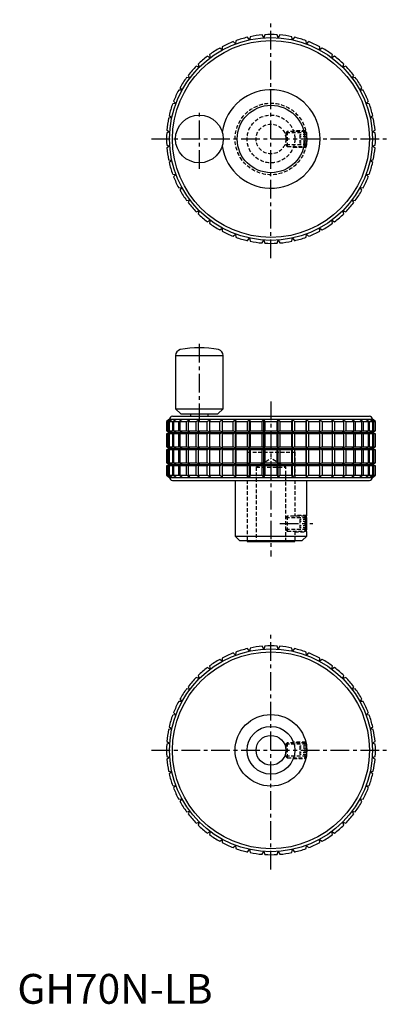
# Model space of a CAD drawing. Extents: x 1 to 125, y 0 to 330.
import ezdxf

# ---------------------------------------------------------------- set-up
doc = ezdxf.new("R2010")
doc.units = 0
doc.header["$LTSCALE"] = 5
doc.linetypes.add('CENTER', pattern=[2, 1.25, -0.25, 0.25, -0.25])
doc.linetypes.add('HIDDEN', pattern=[0.375, 0.25, -0.125])
doc.layers.get('0').update_dxf_attribs({"linetype": 'CONTINUOUS'})
for name, color, linetype in [('1', 1, 'CENTER'), ('2', 2, 'HIDDEN'), ('3', 3, 'CONTINUOUS')]:
    doc.layers.add(name, color=color, linetype=linetype)
doc.styles.add('STANDARD1', font='txt')

msp = doc.modelspace()

# ---------------------------------------------------------------- linework, layer by layer
for p, q in [((77.76, 323.27), (77.13, 324.1)), ((77.99, 324.29), (77.76, 323.27)), ((82.57, 323.96), (82.06, 324.88)), ((82.94, 324.94), (82.57, 323.96)), ((87.43, 323.96), (87.06, 324.94)), ((87.94, 324.88), (87.43, 323.96)), ((92.24, 323.27), (92.01, 324.29)), ((92.87, 324.1), (92.24, 323.27)), ((68.68, 319.88), (67.84, 320.5)), ((68.62, 320.93), (68.68, 319.88)), ((73.1, 321.9), (72.36, 322.64)), ((73.18, 322.94), (73.1, 321.9)), ((96.9, 321.9), (96.82, 322.94)), ((97.64, 322.64), (96.9, 321.9)), ((101.32, 319.88), (101.38, 320.93)), ((102.16, 320.5), (101.32, 319.88)), ((64.59, 317.26), (63.67, 317.75)), ((64.38, 318.28), (64.59, 317.26)), ((105.41, 317.26), (105.62, 318.28)), ((106.33, 317.75), (105.41, 317.26)), ((60.92, 314.08), (59.94, 314.43)), ((60.57, 315.06), (60.92, 314.08)), ((109.08, 314.08), (109.43, 315.06)), ((110.06, 314.43), (109.08, 314.08)), ((57.74, 310.41), (56.72, 310.62)), ((57.25, 311.33), (57.74, 310.41)), ((112.26, 310.41), (112.75, 311.33)), ((113.28, 310.62), (112.26, 310.41)), ((54.5, 307.16), (55.12, 306.32)), ((114.88, 306.32), (115.5, 307.16)), ((55.12, 306.32), (54.07, 306.38)), ((115.93, 306.38), (114.88, 306.32)), ((53.1, 301.9), (52.06, 301.82)), ((52.36, 302.64), (53.1, 301.9)), ((116.9, 301.9), (117.64, 302.64)), ((117.94, 301.82), (116.9, 301.9)), ((51.73, 297.24), (50.71, 297.01)), ((50.9, 297.87), (51.73, 297.24)), ((118.27, 297.24), (119.1, 297.87)), ((119.29, 297.01), (118.27, 297.24)), ((51.04, 292.43), (50.06, 292.06)), ((50.12, 292.94), (51.04, 292.43)), ((118.96, 292.43), (119.88, 292.94)), ((119.94, 292.06), (118.96, 292.43)), ((50.06, 287.94), (51.04, 287.57)), ((51.04, 287.57), (50.12, 287.06)), ((118.96, 287.57), (119.94, 287.94)), ((119.88, 287.06), (118.96, 287.57)), ((50.71, 282.99), (51.73, 282.76)), ((51.73, 282.76), (50.9, 282.13)), ((118.27, 282.76), (119.29, 282.99)), ((119.1, 282.13), (118.27, 282.76)), ((52.06, 278.18), (53.1, 278.1)), ((53.1, 278.1), (52.36, 277.36)), ((116.9, 278.1), (117.94, 278.18)), ((117.64, 277.36), (116.9, 278.1)), ((54.07, 273.62), (55.12, 273.68)), ((55.12, 273.68), (54.5, 272.84)), ((115.5, 272.84), (114.88, 273.68)), ((114.88, 273.68), (115.93, 273.62)), ((56.72, 269.38), (57.74, 269.59)), ((57.74, 269.59), (57.25, 268.67)), ((112.75, 268.67), (112.26, 269.59)), ((112.26, 269.59), (113.28, 269.38)), ((59.94, 265.57), (60.92, 265.92)), ((60.92, 265.92), (60.57, 264.94)), ((109.43, 264.94), (109.08, 265.92)), ((109.08, 265.92), (110.06, 265.57)), ((63.67, 262.25), (64.59, 262.74)), ((64.59, 262.74), (64.38, 261.72)), ((105.62, 261.72), (105.41, 262.74)), ((105.41, 262.74), (106.33, 262.25)), ((67.84, 259.5), (68.68, 260.12)), ((68.68, 260.12), (68.62, 259.07)), ((72.36, 257.36), (73.1, 258.1)), ((73.1, 258.1), (73.18, 257.06)), ((96.82, 257.06), (96.9, 258.1)), ((96.9, 258.1), (97.64, 257.36)), ((101.38, 259.07), (101.32, 260.12)), ((101.32, 260.12), (102.16, 259.5)), ((77.13, 255.9), (77.76, 256.73)), ((77.76, 256.73), (77.99, 255.71)), ((82.06, 255.12), (82.57, 256.04)), ((82.57, 256.04), (82.94, 255.06)), ((87.06, 255.06), (87.43, 256.04)), ((87.43, 256.04), (87.94, 255.12)), ((92.01, 255.71), (92.24, 256.73)), ((92.24, 256.73), (92.87, 255.9)), ((53, 217.4), (53, 199.55)), ((53, 217.4), (69, 217.4)), ((69, 199.55), (69, 217.4)), ((53, 199.55), (54.75, 197.8)), ((53, 199.55), (69, 199.55)), ((67.25, 197.8), (69, 199.55)), ((51, 196), (50, 195.28)), ((50, 195.28), (50, 192.11)), ((50, 195.28), (50.06, 195.28)), ((50.06, 195.28), (51.04, 195.96)), ((50.06, 192.11), (50.06, 195.28)), ((51.04, 195.96), (50.12, 195.28)), ((50.12, 195.28), (50.71, 195.28)), ((50.12, 195.28), (50.12, 192.11)), ((50.71, 195.28), (51.73, 195.96)), ((50.71, 192.11), (50.71, 195.28)), ((51.73, 195.96), (50.9, 195.28)), ((50.9, 195.28), (52.06, 195.28)), ((50.9, 195.28), (50.9, 192.11)), ((51, 196), (119, 196)), ((52, 197), (118, 197)), ((52.06, 195.28), (53.1, 195.96)), ((52.06, 192.11), (52.06, 195.28)), ((53.1, 195.96), (52.36, 195.28)), ((52.36, 195.28), (54.07, 195.28)), ((52.36, 195.28), (52.36, 192.11)), ((54.07, 195.28), (55.12, 195.96)), ((54.07, 192.11), (54.07, 195.28)), ((55.12, 195.96), (54.5, 195.28)), ((54.5, 195.28), (56.72, 195.28)), ((54.5, 195.28), (54.5, 192.11)), ((54.75, 197.8), (67.25, 197.8)), ((56.72, 195.28), (57.74, 195.96)), ((56.72, 192.11), (56.72, 195.28)), ((57.74, 195.96), (57.25, 195.28)), ((57.25, 195.28), (59.94, 195.28)), ((57.25, 195.28), (57.25, 192.11)), ((58, 197.8), (58, 197)), ((59.94, 195.28), (60.92, 195.96)), ((59.94, 192.11), (59.94, 195.28)), ((60.92, 195.96), (60.57, 195.28)), ((60.57, 195.28), (63.67, 195.28)), ((60.57, 195.28), (60.57, 192.11)), ((63.67, 195.28), (64.59, 195.96)), ((63.67, 192.11), (63.67, 195.28)), ((64, 197), (64, 197.8)), ((64.59, 195.96), (64.38, 195.28)), ((64.38, 195.28), (67.84, 195.28)), ((64.38, 195.28), (64.38, 192.11)), ((67.84, 195.28), (68.68, 195.96)), ((67.84, 192.11), (67.84, 195.28)), ((68.68, 195.96), (68.62, 195.28)), ((68.62, 195.28), (72.36, 195.28)), ((68.62, 195.28), (68.62, 192.11)), ((72.36, 195.28), (73.1, 195.96)), ((72.36, 192.11), (72.36, 195.28)), ((73.1, 191.67), (73.1, 195.96)), ((73.1, 195.96), (73.18, 195.28)), ((73.18, 195.28), (77.13, 195.28)), ((73.18, 195.28), (73.18, 192.11)), ((77.13, 195.28), (77.76, 195.96)), ((77.13, 192.11), (77.13, 195.28)), ((77.76, 191.67), (77.76, 195.96)), ((77.76, 195.96), (77.99, 195.28)), ((77.99, 195.28), (82.06, 195.28)), ((77.99, 195.28), (77.99, 192.11)), ((82.06, 195.28), (82.57, 195.96)), ((82.06, 192.11), (82.06, 195.28)), ((82.57, 191.67), (82.57, 195.96)), ((82.57, 195.96), (82.94, 195.28)), ((82.94, 195.28), (87.06, 195.28)), ((82.94, 195.28), (82.94, 192.11)), ((87.06, 195.28), (87.43, 195.96)), ((87.06, 192.11), (87.06, 195.28)), ((87.43, 191.67), (87.43, 195.96)), ((87.43, 195.96), (87.94, 195.28)), ((87.94, 195.28), (92.01, 195.28)), ((87.94, 195.28), (87.94, 192.11)), ((92.01, 195.28), (92.24, 195.96)), ((92.01, 192.11), (92.01, 195.28)), ((92.24, 191.67), (92.24, 195.96)), ((92.24, 195.96), (92.87, 195.28)), ((92.87, 195.28), (96.82, 195.28)), ((92.87, 195.28), (92.87, 192.11)), ((96.82, 195.28), (96.9, 195.96)), ((96.82, 192.11), (96.82, 195.28)), ((96.9, 191.67), (96.9, 195.96)), ((96.9, 195.96), (97.64, 195.28)), ((97.64, 195.28), (101.38, 195.28)), ((97.64, 195.28), (97.64, 192.11)), ((101.38, 195.28), (101.32, 195.96)), ((101.32, 195.96), (102.16, 195.28)), ((101.38, 192.11), (101.38, 195.28)), ((102.16, 195.28), (105.62, 195.28)), ((102.16, 195.28), (102.16, 192.11)), ((105.62, 195.28), (105.41, 195.96)), ((105.41, 195.96), (106.33, 195.28)), ((105.62, 192.11), (105.62, 195.28)), ((106.33, 195.28), (109.43, 195.28)), ((106.33, 195.28), (106.33, 192.11)), ((109.43, 195.28), (109.08, 195.96)), ((109.08, 195.96), (110.06, 195.28)), ((109.43, 192.11), (109.43, 195.28)), ((110.06, 195.28), (112.75, 195.28)), ((110.06, 195.28), (110.06, 192.11)), ((112.75, 195.28), (112.26, 195.96)), ((112.26, 195.96), (113.28, 195.28)), ((112.75, 192.11), (112.75, 195.28)), ((113.28, 195.28), (115.5, 195.28)), ((113.28, 195.28), (113.28, 192.11)), ((115.5, 195.28), (114.88, 195.96)), ((114.88, 195.96), (115.93, 195.28)), ((115.5, 192.11), (115.5, 195.28)), ((115.93, 195.28), (117.64, 195.28)), ((115.93, 195.28), (115.93, 192.11)), ((117.64, 195.28), (116.9, 195.96)), ((116.9, 195.96), (117.94, 195.28)), ((117.64, 192.11), (117.64, 195.28)), ((117.94, 195.28), (119.1, 195.28)), ((117.94, 195.28), (117.94, 192.11)), ((119.1, 195.28), (118.27, 195.96)), ((118.27, 195.96), (119.29, 195.28)), ((119.88, 195.28), (118.96, 195.96)), ((118.96, 195.96), (119.94, 195.28)), ((120, 195.28), (119, 196)), ((119.1, 192.11), (119.1, 195.28)), ((119.29, 195.28), (119.88, 195.28)), ((119.29, 195.28), (119.29, 192.11)), ((119.88, 192.11), (119.88, 195.28)), ((119.94, 195.28), (120, 195.28)), ((119.94, 195.28), (119.94, 192.11)), ((120, 192.11), (120, 195.28)), ((50, 192.11), (51.05, 191.62)), ((50, 192.11), (50.06, 192.11)), ((51.05, 191.62), (50, 191.14)), ((51.04, 191.67), (50.06, 192.11)), ((50.06, 191.14), (51.04, 191.58)), ((50.12, 192.11), (50.71, 192.11)), ((50.12, 192.11), (51.04, 191.67)), ((51.04, 191.58), (50.12, 191.14)), ((51.73, 191.67), (50.71, 192.11)), ((50.71, 191.14), (51.73, 191.58)), ((50.9, 192.11), (52.06, 192.11)), ((50.9, 192.11), (51.73, 191.67)), ((51.73, 191.58), (50.9, 191.14)), ((51.05, 191.62), (118.95, 191.62)), ((53.1, 191.67), (52.06, 192.11)), ((52.06, 191.14), (53.1, 191.58)), ((52.36, 192.11), (54.07, 192.11)), ((52.36, 192.11), (53.1, 191.67)), ((53.1, 191.58), (52.36, 191.14)), ((55.12, 191.67), (54.07, 192.11)), ((54.07, 191.14), (55.12, 191.58)), ((54.5, 192.11), (56.72, 192.11)), ((54.5, 192.11), (55.12, 191.67)), ((55.12, 191.58), (54.5, 191.14)), ((57.74, 191.67), (56.72, 192.11)), ((56.72, 191.14), (57.74, 191.58)), ((57.25, 192.11), (59.94, 192.11)), ((57.25, 192.11), (57.74, 191.67)), ((57.74, 191.58), (57.25, 191.14)), ((60.92, 191.67), (59.94, 192.11)), ((59.94, 191.14), (60.92, 191.58)), ((60.57, 192.11), (63.67, 192.11)), ((60.57, 192.11), (60.92, 191.67)), ((60.92, 191.58), (60.57, 191.14)), ((64.59, 191.67), (63.67, 192.11)), ((63.67, 191.14), (64.59, 191.58)), ((64.38, 192.11), (67.84, 192.11)), ((64.38, 192.11), (64.59, 191.67)), ((64.59, 191.58), (64.38, 191.14)), ((68.68, 191.67), (67.84, 192.11)), ((67.84, 191.14), (68.68, 191.58)), ((68.62, 192.11), (72.36, 192.11)), ((68.62, 192.11), (68.68, 191.67)), ((68.68, 191.58), (68.62, 191.14)), ((73.1, 191.67), (72.36, 192.11)), ((72.36, 191.14), (73.1, 191.58)), ((73.18, 192.11), (73.1, 191.67)), ((73.1, 186.3), (73.1, 191.58)), ((73.1, 191.58), (73.18, 191.14)), ((73.18, 192.11), (77.13, 192.11)), ((77.76, 191.67), (77.13, 192.11)), ((77.13, 191.14), (77.76, 191.58)), ((77.99, 192.11), (77.76, 191.67)), ((77.76, 186.3), (77.76, 191.58)), ((77.76, 191.58), (77.99, 191.14)), ((77.99, 192.11), (82.06, 192.11)), ((82.57, 191.67), (82.06, 192.11)), ((82.06, 191.14), (82.57, 191.58)), ((82.94, 192.11), (82.57, 191.67)), ((82.57, 186.3), (82.57, 191.58)), ((82.57, 191.58), (82.94, 191.14)), ((82.94, 192.11), (87.06, 192.11)), ((87.43, 191.67), (87.06, 192.11)), ((87.06, 191.14), (87.43, 191.58)), ((87.94, 192.11), (87.43, 191.67)), ((87.43, 186.3), (87.43, 191.58)), ((87.43, 191.58), (87.94, 191.14)), ((87.94, 192.11), (92.01, 192.11)), ((92.24, 191.67), (92.01, 192.11)), ((92.01, 191.14), (92.24, 191.58)), ((92.87, 192.11), (92.24, 191.67)), ((92.24, 186.3), (92.24, 191.58)), ((92.24, 191.58), (92.87, 191.14)), ((92.87, 192.11), (96.82, 192.11)), ((96.9, 191.67), (96.82, 192.11)), ((96.82, 191.14), (96.9, 191.58)), ((97.64, 192.11), (96.9, 191.67)), ((96.9, 186.3), (96.9, 191.58)), ((96.9, 191.58), (97.64, 191.14)), ((97.64, 192.11), (101.38, 192.11)), ((101.32, 191.67), (101.38, 192.11)), ((102.16, 192.11), (101.32, 191.67)), ((101.38, 191.14), (101.32, 191.58)), ((101.32, 191.58), (102.16, 191.14)), ((102.16, 192.11), (105.62, 192.11)), ((105.41, 191.67), (105.62, 192.11)), ((106.33, 192.11), (105.41, 191.67)), ((105.62, 191.14), (105.41, 191.58)), ((105.41, 191.58), (106.33, 191.14)), ((106.33, 192.11), (109.43, 192.11)), ((109.08, 191.67), (109.43, 192.11)), ((110.06, 192.11), (109.08, 191.67)), ((109.43, 191.14), (109.08, 191.58)), ((109.08, 191.58), (110.06, 191.14)), ((110.06, 192.11), (112.75, 192.11)), ((112.26, 191.67), (112.75, 192.11)), ((113.28, 192.11), (112.26, 191.67)), ((112.75, 191.14), (112.26, 191.58)), ((112.26, 191.58), (113.28, 191.14)), ((113.28, 192.11), (115.5, 192.11)), ((114.88, 191.67), (115.5, 192.11)), ((115.93, 192.11), (114.88, 191.67)), ((115.5, 191.14), (114.88, 191.58)), ((114.88, 191.58), (115.93, 191.14)), ((115.93, 192.11), (117.64, 192.11)), ((116.9, 191.67), (117.64, 192.11)), ((117.94, 192.11), (116.9, 191.67)), ((117.64, 191.14), (116.9, 191.58)), ((116.9, 191.58), (117.94, 191.14)), ((117.94, 192.11), (119.1, 192.11)), ((118.27, 191.67), (119.1, 192.11)), ((119.29, 192.11), (118.27, 191.67)), ((119.1, 191.14), (118.27, 191.58)), ((118.27, 191.58), (119.29, 191.14)), ((118.95, 191.62), (120, 192.11)), ((120, 191.14), (118.95, 191.62)), ((118.96, 191.67), (119.88, 192.11)), ((119.94, 192.11), (118.96, 191.67)), ((119.88, 191.14), (118.96, 191.58)), ((118.96, 191.58), (119.94, 191.14)), ((119.29, 192.11), (119.88, 192.11)), ((119.94, 192.11), (120, 192.11)), ((50, 191.14), (50, 186.74)), ((50.06, 191.14), (50, 191.14)), ((50.06, 186.74), (50.06, 191.14)), ((50.71, 191.14), (50.12, 191.14)), ((50.12, 191.14), (50.12, 186.74)), ((50.71, 186.74), (50.71, 191.14)), ((52.06, 191.14), (50.9, 191.14)), ((50.9, 191.14), (50.9, 186.74)), ((52.06, 186.74), (52.06, 191.14)), ((54.07, 191.14), (52.36, 191.14)), ((52.36, 191.14), (52.36, 186.74)), ((54.07, 186.74), (54.07, 191.14)), ((56.72, 191.14), (54.5, 191.14)), ((54.5, 191.14), (54.5, 186.74)), ((56.72, 186.74), (56.72, 191.14)), ((59.94, 191.14), (57.25, 191.14)), ((57.25, 191.14), (57.25, 186.74)), ((59.94, 186.74), (59.94, 191.14)), ((63.67, 191.14), (60.57, 191.14)), ((60.57, 191.14), (60.57, 186.74)), ((63.67, 186.74), (63.67, 191.14)), ((67.84, 191.14), (64.38, 191.14)), ((64.38, 191.14), (64.38, 186.74)), ((67.84, 186.74), (67.84, 191.14)), ((72.36, 191.14), (68.62, 191.14)), ((68.62, 191.14), (68.62, 186.74)), ((72.36, 186.74), (72.36, 191.14)), ((77.13, 191.14), (73.18, 191.14)), ((73.18, 191.14), (73.18, 186.74)), ((77.13, 186.74), (77.13, 191.14)), ((82.06, 191.14), (77.99, 191.14)), ((77.99, 191.14), (77.99, 186.74)), ((82.06, 186.74), (82.06, 191.14)), ((87.06, 191.14), (82.94, 191.14)), ((82.94, 191.14), (82.94, 186.74)), ((87.06, 186.74), (87.06, 191.14)), ((92.01, 191.14), (87.94, 191.14)), ((87.94, 191.14), (87.94, 186.74)), ((92.01, 186.74), (92.01, 191.14)), ((96.82, 191.14), (92.87, 191.14)), ((92.87, 191.14), (92.87, 186.74)), ((96.82, 186.74), (96.82, 191.14)), ((101.38, 191.14), (97.64, 191.14)), ((97.64, 191.14), (97.64, 186.74)), ((101.38, 186.74), (101.38, 191.14)), ((105.62, 191.14), (102.16, 191.14)), ((102.16, 191.14), (102.16, 186.74)), ((105.62, 186.74), (105.62, 191.14)), ((109.43, 191.14), (106.33, 191.14)), ((106.33, 191.14), (106.33, 186.74)), ((109.43, 186.74), (109.43, 191.14)), ((112.75, 191.14), (110.06, 191.14)), ((110.06, 191.14), (110.06, 186.74)), ((112.75, 186.74), (112.75, 191.14)), ((115.5, 191.14), (113.28, 191.14)), ((113.28, 191.14), (113.28, 186.74)), ((115.5, 186.74), (115.5, 191.14)), ((117.64, 191.14), (115.93, 191.14)), ((115.93, 191.14), (115.93, 186.74)), ((117.64, 186.74), (117.64, 191.14)), ((119.1, 191.14), (117.94, 191.14)), ((117.94, 191.14), (117.94, 186.74)), ((119.1, 186.74), (119.1, 191.14)), ((119.88, 191.14), (119.29, 191.14)), ((119.29, 191.14), (119.29, 186.74)), ((119.88, 186.74), (119.88, 191.14)), ((120, 191.14), (119.94, 191.14)), ((119.94, 191.14), (119.94, 186.74)), ((120, 186.74), (120, 191.14)), ((50, 186.74), (51.05, 186.25)), ((50, 186.74), (50.06, 186.74)), ((51.05, 186.25), (50, 185.76)), ((50, 185.76), (50, 181.36)), ((50.06, 185.76), (50, 185.76)), ((51.04, 186.3), (50.06, 186.74)), ((50.06, 185.76), (51.04, 186.2)), ((50.06, 181.36), (50.06, 185.76)), ((50.12, 186.74), (50.71, 186.74)), ((50.12, 186.74), (51.04, 186.3)), ((51.04, 186.2), (50.12, 185.76)), ((50.71, 185.76), (50.12, 185.76)), ((50.12, 185.76), (50.12, 181.36)), ((51.73, 186.3), (50.71, 186.74)), ((50.71, 185.76), (51.73, 186.2)), ((50.71, 181.36), (50.71, 185.76)), ((50.9, 186.74), (52.06, 186.74)), ((50.9, 186.74), (51.73, 186.3)), ((51.73, 186.2), (50.9, 185.76)), ((52.06, 185.76), (50.9, 185.76)), ((50.9, 185.76), (50.9, 181.36)), ((51.05, 186.25), (118.95, 186.25)), ((53.1, 186.3), (52.06, 186.74)), ((52.06, 185.76), (53.1, 186.2)), ((52.06, 181.36), (52.06, 185.76)), ((52.36, 186.74), (54.07, 186.74)), ((52.36, 186.74), (53.1, 186.3)), ((53.1, 186.2), (52.36, 185.76)), ((54.07, 185.76), (52.36, 185.76)), ((52.36, 185.76), (52.36, 181.36)), ((55.12, 186.3), (54.07, 186.74)), ((54.07, 185.76), (55.12, 186.2)), ((54.07, 181.36), (54.07, 185.76)), ((54.5, 186.74), (56.72, 186.74)), ((54.5, 186.74), (55.12, 186.3)), ((55.12, 186.2), (54.5, 185.76)), ((56.72, 185.76), (54.5, 185.76)), ((54.5, 185.76), (54.5, 181.36)), ((57.74, 186.3), (56.72, 186.74)), ((56.72, 185.76), (57.74, 186.2)), ((56.72, 181.36), (56.72, 185.76)), ((57.25, 186.74), (59.94, 186.74)), ((57.25, 186.74), (57.74, 186.3)), ((57.74, 186.2), (57.25, 185.76)), ((59.94, 185.76), (57.25, 185.76)), ((57.25, 185.76), (57.25, 181.36)), ((60.92, 186.3), (59.94, 186.74)), ((59.94, 185.76), (60.92, 186.2)), ((59.94, 181.36), (59.94, 185.76)), ((60.57, 186.74), (63.67, 186.74)), ((60.57, 186.74), (60.92, 186.3)), ((60.92, 186.2), (60.57, 185.76)), ((63.67, 185.76), (60.57, 185.76)), ((60.57, 185.76), (60.57, 181.36)), ((64.59, 186.3), (63.67, 186.74)), ((63.67, 185.76), (64.59, 186.2)), ((63.67, 181.36), (63.67, 185.76)), ((64.38, 186.74), (67.84, 186.74)), ((64.38, 186.74), (64.59, 186.3)), ((64.59, 186.2), (64.38, 185.76)), ((67.84, 185.76), (64.38, 185.76)), ((64.38, 185.76), (64.38, 181.36)), ((68.68, 186.3), (67.84, 186.74)), ((67.84, 185.76), (68.68, 186.2)), ((67.84, 181.36), (67.84, 185.76)), ((68.62, 186.74), (72.36, 186.74)), ((68.62, 186.74), (68.68, 186.3)), ((68.68, 186.2), (68.62, 185.76)), ((72.36, 185.76), (68.62, 185.76)), ((68.62, 185.76), (68.62, 181.36)), ((73.1, 186.3), (72.36, 186.74)), ((72.36, 185.76), (73.1, 186.2)), ((72.36, 181.36), (72.36, 185.76)), ((73.18, 186.74), (73.1, 186.3)), ((73.1, 180.92), (73.1, 186.2)), ((73.1, 186.2), (73.18, 185.76)), ((73.18, 186.74), (77.13, 186.74)), ((77.13, 185.76), (73.18, 185.76)), ((73.18, 185.76), (73.18, 181.36)), ((77.76, 186.3), (77.13, 186.74)), ((77.13, 185.76), (77.76, 186.2)), ((77.13, 181.36), (77.13, 185.76)), ((77.99, 186.74), (77.76, 186.3)), ((77.76, 180.92), (77.76, 186.2)), ((77.76, 186.2), (77.99, 185.76)), ((77.99, 186.74), (82.06, 186.74)), ((82.06, 185.76), (77.99, 185.76)), ((77.99, 185.76), (77.99, 181.36)), ((82.57, 186.3), (82.06, 186.74)), ((82.06, 185.76), (82.57, 186.2)), ((82.06, 181.36), (82.06, 185.76)), ((82.94, 186.74), (82.57, 186.3)), ((82.57, 180.92), (82.57, 186.2)), ((82.57, 186.2), (82.94, 185.76)), ((82.94, 186.74), (87.06, 186.74)), ((87.06, 185.76), (82.94, 185.76)), ((82.94, 185.76), (82.94, 181.36)), ((87.43, 186.3), (87.06, 186.74)), ((87.06, 185.76), (87.43, 186.2)), ((87.06, 181.36), (87.06, 185.76)), ((87.94, 186.74), (87.43, 186.3)), ((87.43, 180.92), (87.43, 186.2)), ((87.43, 186.2), (87.94, 185.76)), ((87.94, 186.74), (92.01, 186.74)), ((92.01, 185.76), (87.94, 185.76)), ((87.94, 185.76), (87.94, 181.36)), ((92.24, 186.3), (92.01, 186.74)), ((92.01, 185.76), (92.24, 186.2)), ((92.01, 181.36), (92.01, 185.76)), ((92.87, 186.74), (92.24, 186.3)), ((92.24, 180.92), (92.24, 186.2)), ((92.24, 186.2), (92.87, 185.76)), ((92.87, 186.74), (96.82, 186.74)), ((96.82, 185.76), (92.87, 185.76)), ((92.87, 185.76), (92.87, 181.36)), ((96.9, 186.3), (96.82, 186.74)), ((96.82, 185.76), (96.9, 186.2)), ((96.82, 181.36), (96.82, 185.76)), ((97.64, 186.74), (96.9, 186.3)), ((96.9, 180.92), (96.9, 186.2)), ((96.9, 186.2), (97.64, 185.76)), ((97.64, 186.74), (101.38, 186.74)), ((101.38, 185.76), (97.64, 185.76)), ((97.64, 185.76), (97.64, 181.36)), ((101.32, 186.3), (101.38, 186.74)), ((102.16, 186.74), (101.32, 186.3)), ((101.38, 185.76), (101.32, 186.2)), ((101.32, 186.2), (102.16, 185.76)), ((101.38, 181.36), (101.38, 185.76)), ((102.16, 186.74), (105.62, 186.74)), ((105.62, 185.76), (102.16, 185.76)), ((102.16, 185.76), (102.16, 181.36)), ((105.41, 186.3), (105.62, 186.74)), ((106.33, 186.74), (105.41, 186.3)), ((105.62, 185.76), (105.41, 186.2)), ((105.41, 186.2), (106.33, 185.76)), ((105.62, 181.36), (105.62, 185.76)), ((106.33, 186.74), (109.43, 186.74)), ((109.43, 185.76), (106.33, 185.76)), ((106.33, 185.76), (106.33, 181.36)), ((109.08, 186.3), (109.43, 186.74)), ((110.06, 186.74), (109.08, 186.3)), ((109.43, 185.76), (109.08, 186.2)), ((109.08, 186.2), (110.06, 185.76)), ((109.43, 181.36), (109.43, 185.76)), ((110.06, 186.74), (112.75, 186.74)), ((112.75, 185.76), (110.06, 185.76)), ((110.06, 185.76), (110.06, 181.36)), ((112.26, 186.3), (112.75, 186.74)), ((113.28, 186.74), (112.26, 186.3)), ((112.75, 185.76), (112.26, 186.2)), ((112.26, 186.2), (113.28, 185.76)), ((112.75, 181.36), (112.75, 185.76)), ((113.28, 186.74), (115.5, 186.74)), ((115.5, 185.76), (113.28, 185.76)), ((113.28, 185.76), (113.28, 181.36)), ((114.88, 186.3), (115.5, 186.74)), ((115.93, 186.74), (114.88, 186.3)), ((115.5, 185.76), (114.88, 186.2)), ((114.88, 186.2), (115.93, 185.76)), ((115.5, 181.36), (115.5, 185.76)), ((115.93, 186.74), (117.64, 186.74)), ((117.64, 185.76), (115.93, 185.76)), ((115.93, 185.76), (115.93, 181.36)), ((116.9, 186.3), (117.64, 186.74)), ((117.94, 186.74), (116.9, 186.3)), ((117.64, 185.76), (116.9, 186.2)), ((116.9, 186.2), (117.94, 185.76)), ((117.64, 181.36), (117.64, 185.76)), ((117.94, 186.74), (119.1, 186.74)), ((119.1, 185.76), (117.94, 185.76)), ((117.94, 185.76), (117.94, 181.36)), ((118.27, 186.3), (119.1, 186.74)), ((119.29, 186.74), (118.27, 186.3)), ((119.1, 185.76), (118.27, 186.2)), ((118.27, 186.2), (119.29, 185.76)), ((118.95, 186.25), (120, 186.74)), ((120, 185.76), (118.95, 186.25)), ((118.96, 186.3), (119.88, 186.74)), ((119.94, 186.74), (118.96, 186.3)), ((119.88, 185.76), (118.96, 186.2)), ((118.96, 186.2), (119.94, 185.76)), ((119.1, 181.36), (119.1, 185.76)), ((119.29, 186.74), (119.88, 186.74)), ((119.88, 185.76), (119.29, 185.76)), ((119.29, 185.76), (119.29, 181.36)), ((119.88, 181.36), (119.88, 185.76)), ((119.94, 186.74), (120, 186.74)), ((120, 185.76), (119.94, 185.76)), ((119.94, 185.76), (119.94, 181.36)), ((120, 181.36), (120, 185.76)), ((50, 181.36), (51.05, 180.87)), ((50, 181.36), (50.06, 181.36)), ((51.05, 180.87), (50, 180.39)), ((50, 180.39), (50, 177.22)), ((50.06, 180.39), (50, 180.39)), ((51.04, 180.92), (50.06, 181.36)), ((50.06, 180.39), (51.04, 180.83)), ((50.06, 177.22), (50.06, 180.39)), ((50.12, 181.36), (50.71, 181.36)), ((50.12, 181.36), (51.04, 180.92)), ((51.04, 180.83), (50.12, 180.39)), ((50.71, 180.39), (50.12, 180.39)), ((50.12, 180.39), (50.12, 177.22)), ((51.73, 180.92), (50.71, 181.36)), ((50.71, 180.39), (51.73, 180.83)), ((50.71, 177.22), (50.71, 180.39)), ((50.9, 181.36), (52.06, 181.36)), ((50.9, 181.36), (51.73, 180.92)), ((51.73, 180.83), (50.9, 180.39)), ((52.06, 180.39), (50.9, 180.39)), ((50.9, 180.39), (50.9, 177.22)), ((51.05, 180.87), (118.95, 180.87)), ((53.1, 180.92), (52.06, 181.36)), ((52.06, 180.39), (53.1, 180.83)), ((52.06, 177.22), (52.06, 180.39)), ((52.36, 181.36), (54.07, 181.36)), ((52.36, 181.36), (53.1, 180.92)), ((53.1, 180.83), (52.36, 180.39)), ((54.07, 180.39), (52.36, 180.39)), ((52.36, 180.39), (52.36, 177.22)), ((55.12, 180.92), (54.07, 181.36)), ((54.07, 180.39), (55.12, 180.83)), ((54.07, 177.22), (54.07, 180.39)), ((54.5, 181.36), (56.72, 181.36)), ((54.5, 181.36), (55.12, 180.92)), ((55.12, 180.83), (54.5, 180.39)), ((56.72, 180.39), (54.5, 180.39)), ((54.5, 180.39), (54.5, 177.22)), ((57.74, 180.92), (56.72, 181.36)), ((56.72, 180.39), (57.74, 180.83)), ((56.72, 177.22), (56.72, 180.39)), ((57.25, 181.36), (59.94, 181.36)), ((57.25, 181.36), (57.74, 180.92)), ((57.74, 180.83), (57.25, 180.39)), ((59.94, 180.39), (57.25, 180.39)), ((57.25, 180.39), (57.25, 177.22)), ((60.92, 180.92), (59.94, 181.36)), ((59.94, 180.39), (60.92, 180.83)), ((59.94, 177.22), (59.94, 180.39)), ((60.57, 181.36), (63.67, 181.36)), ((60.57, 181.36), (60.92, 180.92)), ((60.92, 180.83), (60.57, 180.39)), ((63.67, 180.39), (60.57, 180.39)), ((60.57, 180.39), (60.57, 177.22)), ((64.59, 180.92), (63.67, 181.36)), ((63.67, 180.39), (64.59, 180.83)), ((63.67, 177.22), (63.67, 180.39)), ((64.38, 181.36), (67.84, 181.36)), ((64.38, 181.36), (64.59, 180.92)), ((64.59, 180.83), (64.38, 180.39)), ((67.84, 180.39), (64.38, 180.39)), ((64.38, 180.39), (64.38, 177.22)), ((68.68, 180.92), (67.84, 181.36)), ((67.84, 180.39), (68.68, 180.83)), ((67.84, 177.22), (67.84, 180.39)), ((68.62, 181.36), (72.36, 181.36)), ((68.62, 181.36), (68.68, 180.92)), ((68.68, 180.83), (68.62, 180.39)), ((72.36, 180.39), (68.62, 180.39)), ((68.62, 180.39), (68.62, 177.22)), ((73.1, 180.92), (72.36, 181.36)), ((72.36, 180.39), (73.1, 180.83)), ((72.36, 177.22), (72.36, 180.39)), ((73.18, 181.36), (73.1, 180.92)), ((73.1, 176.54), (73.1, 180.83)), ((73.1, 180.83), (73.18, 180.39)), ((73.18, 181.36), (77.13, 181.36)), ((77.13, 180.39), (73.18, 180.39)), ((73.18, 180.39), (73.18, 177.22)), ((77.76, 180.92), (77.13, 181.36)), ((77.13, 180.39), (77.76, 180.83)), ((77.13, 177.22), (77.13, 180.39)), ((77.99, 181.36), (77.76, 180.92)), ((77.76, 176.54), (77.76, 180.83)), ((77.76, 180.83), (77.99, 180.39)), ((77.99, 181.36), (82.06, 181.36)), ((82.06, 180.39), (77.99, 180.39)), ((77.99, 180.39), (77.99, 177.22)), ((82.57, 180.92), (82.06, 181.36)), ((82.06, 180.39), (82.57, 180.83)), ((82.06, 177.22), (82.06, 180.39)), ((82.94, 181.36), (82.57, 180.92)), ((82.57, 176.54), (82.57, 180.83)), ((82.57, 180.83), (82.94, 180.39)), ((82.94, 181.36), (87.06, 181.36)), ((87.06, 180.39), (82.94, 180.39)), ((82.94, 180.39), (82.94, 177.22)), ((87.43, 180.92), (87.06, 181.36)), ((87.06, 180.39), (87.43, 180.83)), ((87.06, 177.22), (87.06, 180.39)), ((87.94, 181.36), (87.43, 180.92)), ((87.43, 176.54), (87.43, 180.83)), ((87.43, 180.83), (87.94, 180.39)), ((87.94, 181.36), (92.01, 181.36)), ((92.01, 180.39), (87.94, 180.39)), ((87.94, 180.39), (87.94, 177.22)), ((92.24, 180.92), (92.01, 181.36)), ((92.01, 180.39), (92.24, 180.83)), ((92.01, 177.22), (92.01, 180.39)), ((92.87, 181.36), (92.24, 180.92)), ((92.24, 176.54), (92.24, 180.83)), ((92.24, 180.83), (92.87, 180.39)), ((92.87, 181.36), (96.82, 181.36)), ((96.82, 180.39), (92.87, 180.39)), ((92.87, 180.39), (92.87, 177.22)), ((96.9, 180.92), (96.82, 181.36)), ((96.82, 180.39), (96.9, 180.83)), ((96.82, 177.22), (96.82, 180.39)), ((97.64, 181.36), (96.9, 180.92)), ((96.9, 176.54), (96.9, 180.83)), ((96.9, 180.83), (97.64, 180.39)), ((97.64, 181.36), (101.38, 181.36)), ((101.38, 180.39), (97.64, 180.39)), ((97.64, 180.39), (97.64, 177.22)), ((101.32, 180.92), (101.38, 181.36)), ((102.16, 181.36), (101.32, 180.92)), ((101.38, 180.39), (101.32, 180.83)), ((101.32, 180.83), (102.16, 180.39)), ((101.38, 177.22), (101.38, 180.39)), ((102.16, 181.36), (105.62, 181.36)), ((105.62, 180.39), (102.16, 180.39)), ((102.16, 180.39), (102.16, 177.22)), ((105.41, 180.92), (105.62, 181.36)), ((106.33, 181.36), (105.41, 180.92)), ((105.62, 180.39), (105.41, 180.83)), ((105.41, 180.83), (106.33, 180.39)), ((105.62, 177.22), (105.62, 180.39)), ((106.33, 181.36), (109.43, 181.36)), ((109.43, 180.39), (106.33, 180.39)), ((106.33, 180.39), (106.33, 177.22)), ((109.08, 180.92), (109.43, 181.36)), ((110.06, 181.36), (109.08, 180.92)), ((109.43, 180.39), (109.08, 180.83)), ((109.08, 180.83), (110.06, 180.39)), ((109.43, 177.22), (109.43, 180.39)), ((110.06, 181.36), (112.75, 181.36)), ((112.75, 180.39), (110.06, 180.39)), ((110.06, 180.39), (110.06, 177.22)), ((112.26, 180.92), (112.75, 181.36)), ((113.28, 181.36), (112.26, 180.92)), ((112.75, 180.39), (112.26, 180.83)), ((112.26, 180.83), (113.28, 180.39)), ((112.75, 177.22), (112.75, 180.39)), ((113.28, 181.36), (115.5, 181.36)), ((115.5, 180.39), (113.28, 180.39)), ((113.28, 180.39), (113.28, 177.22)), ((114.88, 180.92), (115.5, 181.36)), ((115.93, 181.36), (114.88, 180.92)), ((115.5, 180.39), (114.88, 180.83)), ((114.88, 180.83), (115.93, 180.39)), ((115.5, 177.22), (115.5, 180.39)), ((115.93, 181.36), (117.64, 181.36)), ((117.64, 180.39), (115.93, 180.39)), ((115.93, 180.39), (115.93, 177.22)), ((116.9, 180.92), (117.64, 181.36)), ((117.94, 181.36), (116.9, 180.92)), ((117.64, 180.39), (116.9, 180.83)), ((116.9, 180.83), (117.94, 180.39)), ((117.64, 177.22), (117.64, 180.39)), ((117.94, 181.36), (119.1, 181.36)), ((119.1, 180.39), (117.94, 180.39)), ((117.94, 180.39), (117.94, 177.22)), ((118.27, 180.92), (119.1, 181.36)), ((119.29, 181.36), (118.27, 180.92)), ((119.1, 180.39), (118.27, 180.83)), ((118.27, 180.83), (119.29, 180.39)), ((118.95, 180.87), (120, 181.36)), ((120, 180.39), (118.95, 180.87)), ((118.96, 180.92), (119.88, 181.36)), ((119.94, 181.36), (118.96, 180.92)), ((119.88, 180.39), (118.96, 180.83)), ((118.96, 180.83), (119.94, 180.39)), ((119.1, 177.22), (119.1, 180.39)), ((119.29, 181.36), (119.88, 181.36)), ((119.88, 180.39), (119.29, 180.39)), ((119.29, 180.39), (119.29, 177.22)), ((119.88, 177.22), (119.88, 180.39)), ((119.94, 181.36), (120, 181.36)), ((120, 180.39), (119.94, 180.39)), ((119.94, 180.39), (119.94, 177.22)), ((120, 177.22), (120, 180.39)), ((50, 177.22), (51, 176.5)), ((50, 177.22), (50.06, 177.22)), ((51.04, 176.54), (50.06, 177.22)), ((50.12, 177.22), (50.71, 177.22)), ((50.12, 177.22), (51.04, 176.54)), ((51.73, 176.54), (50.71, 177.22)), ((50.9, 177.22), (52.06, 177.22)), ((50.9, 177.22), (51.73, 176.54)), ((51, 176.5), (119, 176.5)), ((52, 175.5), (118, 175.5)), ((53.1, 176.54), (52.06, 177.22)), ((52.36, 177.22), (54.07, 177.22)), ((52.36, 177.22), (53.1, 176.54)), ((55.12, 176.54), (54.07, 177.22)), ((54.5, 177.22), (56.72, 177.22)), ((54.5, 177.22), (55.12, 176.54)), ((57.74, 176.54), (56.72, 177.22)), ((57.25, 177.22), (59.94, 177.22)), ((57.25, 177.22), (57.74, 176.54)), ((60.92, 176.54), (59.94, 177.22)), ((60.57, 177.22), (63.67, 177.22)), ((60.57, 177.22), (60.92, 176.54)), ((64.59, 176.54), (63.67, 177.22)), ((64.38, 177.22), (67.84, 177.22)), ((64.38, 177.22), (64.59, 176.54)), ((68.68, 176.54), (67.84, 177.22)), ((68.62, 177.22), (72.36, 177.22)), ((68.62, 177.22), (68.68, 176.54)), ((73.1, 176.54), (72.36, 177.22)), ((73, 175.5), (73, 156.8)), ((73.18, 177.22), (73.1, 176.54)), ((73.18, 177.22), (77.13, 177.22)), ((77.76, 176.54), (77.13, 177.22)), ((77.99, 177.22), (77.76, 176.54)), ((77.99, 177.22), (82.06, 177.22)), ((82.57, 176.54), (82.06, 177.22)), ((82.94, 177.22), (82.57, 176.54)), ((82.94, 177.22), (87.06, 177.22)), ((87.43, 176.54), (87.06, 177.22)), ((87.94, 177.22), (87.43, 176.54)), ((87.94, 177.22), (92.01, 177.22)), ((92.24, 176.54), (92.01, 177.22)), ((92.87, 177.22), (92.24, 176.54)), ((92.87, 177.22), (96.82, 177.22)), ((96.9, 176.54), (96.82, 177.22)), ((97.64, 177.22), (96.9, 176.54)), ((97, 163.78), (97, 175.5)), ((97.64, 177.22), (101.38, 177.22)), ((101.32, 176.54), (101.38, 177.22)), ((102.16, 177.22), (101.32, 176.54)), ((102.16, 177.22), (105.62, 177.22)), ((105.41, 176.54), (105.62, 177.22)), ((106.33, 177.22), (105.41, 176.54)), ((106.33, 177.22), (109.43, 177.22)), ((109.08, 176.54), (109.43, 177.22)), ((110.06, 177.22), (109.08, 176.54)), ((110.06, 177.22), (112.75, 177.22)), ((112.26, 176.54), (112.75, 177.22)), ((113.28, 177.22), (112.26, 176.54)), ((113.28, 177.22), (115.5, 177.22)), ((114.88, 176.54), (115.5, 177.22)), ((115.93, 177.22), (114.88, 176.54)), ((115.93, 177.22), (117.64, 177.22)), ((116.9, 176.54), (117.64, 177.22)), ((117.94, 177.22), (116.9, 176.54)), ((117.94, 177.22), (119.1, 177.22)), ((118.27, 176.54), (119.1, 177.22)), ((119.29, 177.22), (118.27, 176.54)), ((118.96, 176.54), (119.88, 177.22)), ((119.94, 177.22), (118.96, 176.54)), ((119, 176.5), (120, 177.22)), ((119.29, 177.22), (119.88, 177.22)), ((119.94, 177.22), (120, 177.22)), ((97, 163.01), (96.87, 163.14)), ((97, 158.99), (97, 163.01)), ((96.87, 158.86), (97, 158.99)), ((73, 156.8), (74.5, 155.3)), ((73, 156.8), (97, 156.8)), ((74.5, 155.3), (95.5, 155.3)), ((77, 155.3), (77, 155)), ((93, 155), (93, 155.3)), ((95.5, 155.3), (97, 156.8)), ((97, 156.8), (97, 158.22)), ((77, 155), (93, 155)), ((77.76, 118.27), (77.13, 119.1)), ((77.99, 119.29), (77.76, 118.27)), ((82.57, 118.96), (82.06, 119.88)), ((82.94, 119.94), (82.57, 118.96)), ((87.43, 118.96), (87.06, 119.94)), ((87.94, 119.88), (87.43, 118.96)), ((92.24, 118.27), (92.01, 119.29)), ((92.87, 119.1), (92.24, 118.27)), ((68.62, 115.93), (68.68, 114.88)), ((73.1, 116.9), (72.36, 117.64)), ((73.18, 117.94), (73.1, 116.9)), ((96.9, 116.9), (96.82, 117.94)), ((97.64, 117.64), (96.9, 116.9)), ((101.32, 114.88), (101.38, 115.93)), ((64.59, 112.26), (63.67, 112.75)), ((64.38, 113.28), (64.59, 112.26)), ((68.68, 114.88), (67.84, 115.5)), ((102.16, 115.5), (101.32, 114.88)), ((105.41, 112.26), (105.62, 113.28)), ((106.33, 112.75), (105.41, 112.26)), ((60.92, 109.08), (59.94, 109.43)), ((60.57, 110.06), (60.92, 109.08)), ((109.08, 109.08), (109.43, 110.06)), ((110.06, 109.43), (109.08, 109.08)), ((57.25, 106.33), (57.74, 105.41)), ((112.26, 105.41), (112.75, 106.33)), ((57.74, 105.41), (56.72, 105.62)), ((113.28, 105.62), (112.26, 105.41)), ((55.12, 101.32), (54.07, 101.38)), ((54.5, 102.16), (55.12, 101.32)), ((114.88, 101.32), (115.5, 102.16)), ((115.93, 101.38), (114.88, 101.32)), ((53.1, 96.9), (52.06, 96.82)), ((52.36, 97.64), (53.1, 96.9)), ((116.9, 96.9), (117.64, 97.64)), ((117.94, 96.82), (116.9, 96.9)), ((50.9, 92.87), (51.73, 92.24)), ((118.27, 92.24), (119.1, 92.87)), ((51.73, 92.24), (50.71, 92.01)), ((119.29, 92.01), (118.27, 92.24)), ((51.04, 87.43), (50.06, 87.06)), ((50.12, 87.94), (51.04, 87.43)), ((97, 87.01), (96.79, 87.22)), ((97, 82.99), (97, 87.01)), ((118.96, 87.43), (119.88, 87.94)), ((119.94, 87.06), (118.96, 87.43)), ((50.06, 82.94), (51.04, 82.57)), ((51.04, 82.57), (50.12, 82.06)), ((96.79, 82.78), (97, 82.99)), ((118.96, 82.57), (119.94, 82.94)), ((119.88, 82.06), (118.96, 82.57)), ((50.71, 77.99), (51.73, 77.76)), ((51.73, 77.76), (50.9, 77.13)), ((118.27, 77.76), (119.29, 77.99)), ((119.1, 77.13), (118.27, 77.76)), ((52.06, 73.18), (53.1, 73.1)), ((53.1, 73.1), (52.36, 72.36)), ((116.9, 73.1), (117.94, 73.18)), ((117.64, 72.36), (116.9, 73.1)), ((54.07, 68.62), (55.12, 68.68)), ((55.12, 68.68), (54.5, 67.84)), ((115.5, 67.84), (114.88, 68.68)), ((114.88, 68.68), (115.93, 68.62)), ((56.72, 64.38), (57.74, 64.59)), ((57.74, 64.59), (57.25, 63.67)), ((112.75, 63.67), (112.26, 64.59)), ((112.26, 64.59), (113.28, 64.38)), ((59.94, 60.57), (60.92, 60.92)), ((60.92, 60.92), (60.57, 59.94)), ((109.43, 59.94), (109.08, 60.92)), ((109.08, 60.92), (110.06, 60.57)), ((63.67, 57.25), (64.59, 57.74)), ((64.59, 57.74), (64.38, 56.72)), ((105.62, 56.72), (105.41, 57.74)), ((105.41, 57.74), (106.33, 57.25)), ((67.84, 54.5), (68.68, 55.12)), ((68.68, 55.12), (68.62, 54.07)), ((72.36, 52.36), (73.1, 53.1)), ((73.1, 53.1), (73.18, 52.06)), ((96.82, 52.06), (96.9, 53.1)), ((96.9, 53.1), (97.64, 52.36)), ((101.38, 54.07), (101.32, 55.12)), ((101.32, 55.12), (102.16, 54.5)), ((77.13, 50.9), (77.76, 51.73)), ((77.76, 51.73), (77.99, 50.71)), ((82.06, 50.12), (82.57, 51.04)), ((82.57, 51.04), (82.94, 50.06)), ((87.06, 50.06), (87.43, 51.04)), ((87.43, 51.04), (87.94, 50.12)), ((92.01, 50.71), (92.24, 51.73)), ((92.24, 51.73), (92.87, 50.9))]:
    msp.add_line(p, q)
msp.add_lwpolyline([(97, 158.22), (97, 158.22), (97, 158.22), (97, 158.23), (97, 158.23), (97, 158.24), (96.99, 158.25), (96.99, 158.26), (96.99, 158.27), (96.99, 158.29), (96.98, 158.31), (96.98, 158.32), (96.98, 158.33), (96.97, 158.35), (96.97, 158.38), (96.96, 158.4), (96.95, 158.43), (96.95, 158.47), (96.94, 158.48), (96.94, 158.5), (96.93, 158.54), (96.92, 158.58), (96.92, 158.6), (96.91, 158.62), (96.91, 158.66), (96.9, 158.71), (96.89, 158.73), (96.89, 158.75), (96.88, 158.8), (96.87, 158.85), (96.86, 158.9), (96.85, 158.96), (96.84, 159.01), (96.84, 159.04), (96.83, 159.06), (96.82, 159.12), (96.82, 159.18), (96.81, 159.24), (96.8, 159.3), (96.79, 159.37), (96.78, 159.4), (96.78, 159.43), (96.77, 159.5), (96.76, 159.57), (96.75, 159.64), (96.74, 159.71), (96.74, 159.79), (96.73, 159.82), (96.73, 159.86), (96.72, 159.94), (96.72, 160.01), (96.71, 160.09), (96.7, 160.17), (96.7, 160.25), (96.7, 160.29), (96.69, 160.33), (96.69, 160.4), (96.69, 160.48), (96.68, 160.56), (96.68, 160.64), (96.68, 160.72), (96.68, 160.76), (96.68, 160.8), (96.67, 160.88), (96.67, 160.96), (96.67, 161), (96.67, 161.04), (96.67, 161.12), (96.68, 161.2), (96.68, 161.24), (96.68, 161.28), (96.68, 161.36), (96.68, 161.44), (96.69, 161.52), (96.69, 161.6), (96.69, 161.67), (96.7, 161.71), (96.7, 161.75), (96.7, 161.83), (96.71, 161.91), (96.72, 161.99), (96.72, 162.06), (96.73, 162.14), (96.73, 162.18), (96.74, 162.21), (96.74, 162.29), (96.75, 162.36), (96.76, 162.43), (96.77, 162.5), (96.78, 162.57), (96.78, 162.6), (96.79, 162.63), (96.8, 162.7), (96.81, 162.76), (96.82, 162.82), (96.82, 162.88), (96.83, 162.94), (96.84, 162.96), (96.84, 162.99), (96.85, 163.04), (96.86, 163.1), (96.87, 163.15), (96.88, 163.2), (96.89, 163.25), (96.89, 163.27), (96.9, 163.29), (96.91, 163.34), (96.91, 163.38), (96.92, 163.4), (96.92, 163.42), (96.93, 163.46), (96.94, 163.5), (96.94, 163.52), (96.95, 163.53), (96.95, 163.57), (96.96, 163.6), (96.97, 163.62), (96.97, 163.65), (96.98, 163.67), (96.98, 163.68), (96.98, 163.69), (96.99, 163.71), (96.99, 163.73), (96.99, 163.74), (96.99, 163.75), (97, 163.76), (97, 163.77), (97, 163.77), (97, 163.78), (97, 163.78), (97, 163.78)])
for centre, radius in [((85, 290), 34), ((85, 290), 33), ((85, 290), 11.3), ((61, 290), 8), ((85, 85), 34), ((85, 85), 33), ((85, 85), 12), ((85, 85), 8), ((85, 85), 5)]:
    msp.add_circle(centre, radius)
for centre, radius, start, end in [((85, 290), 35, 102.9958, 109.7315), ((85, 290), 35, 94.814, 101.5496), ((85, 290), 35, 86.6322, 93.3678), ((85, 290), 35, 78.4504, 85.186), ((85, 290), 35, 70.2685, 77.0042), ((85, 290), 35, 119.3594, 126.0951), ((85, 290), 35, 111.1776, 117.9133), ((85, 290), 35, 62.0867, 68.8224), ((85, 290), 35, 53.9049, 60.6406), ((85, 290), 35, 127.5413, 134.2769), ((85, 290), 35, 45.7231, 52.4587), ((85, 290), 35, 135.7231, 142.4587), ((85, 290), 35, 37.5413, 44.2769), ((85, 290), 35, 143.9049, 150.6406), ((85, 290), 35, 29.3594, 36.0951), ((85, 290), 35, 152.0867, 158.8224), ((85, 290), 16.5, 188.022, 171.978), ((85, 290), 35, 21.1776, 27.9133), ((85, 290), 35, 160.2685, 167.0042), ((85, 290), 35, 12.9958, 19.7315), ((85, 290), 35, 168.4504, 175.186), ((85, 290), 35, 4.814, 11.5496), ((85, 290), 35, 176.6322, 183.3678), ((85, 290), 35, 356.6322, 3.3678), ((85, 290), 35, 184.814, 191.5496), ((85, 290), 35, 348.4504, 355.186), ((85, 290), 35, 192.9958, 199.7315), ((85, 290), 35, 340.2685, 347.0042), ((85, 290), 35, 201.1776, 207.9133), ((85, 290), 35, 332.0867, 338.8224), ((85, 290), 35, 209.3594, 216.0951), ((85, 290), 35, 323.9049, 330.6406), ((85, 290), 35, 217.5413, 224.2769), ((85, 290), 35, 315.7231, 322.4587), ((85, 290), 35, 225.7231, 232.4587), ((85, 290), 35, 307.5413, 314.2769), ((85, 290), 35, 233.9049, 240.6406), ((85, 290), 35, 299.3594, 306.0951), ((85, 290), 35, 242.0867, 248.8224), ((85, 290), 35, 291.1776, 297.9133), ((85, 290), 35, 250.2685, 257.0042), ((85, 290), 35, 258.4504, 265.186), ((85, 290), 35, 266.6322, 273.3678), ((85, 290), 35, 274.814, 281.5496), ((85, 290), 35, 282.9958, 289.7315), ((55, 217.4), 2, 101.3453, 180), ((61, 187.5), 32.5, 78.6547, 101.3453), ((67, 217.4), 2, 0, 78.6547), ((52, 196), 1, 90, 180), ((118, 196), 1, 0, 90), ((52, 176.5), 1, 180, 270), ((118, 176.5), 1, 270, 0), ((85, 85), 35, 102.9958, 109.7315), ((85, 85), 35, 94.814, 101.5496), ((85, 85), 35, 86.6322, 93.3678), ((85, 85), 35, 78.4504, 85.186), ((85, 85), 35, 70.2685, 77.0042), ((85, 85), 35, 111.1776, 117.9133), ((85, 85), 35, 62.0867, 68.8224), ((85, 85), 35, 127.5413, 134.2769), ((85, 85), 35, 119.3594, 126.0951), ((85, 85), 35, 53.9049, 60.6406), ((85, 85), 35, 45.7231, 52.4587), ((85, 85), 35, 135.7231, 142.4587), ((85, 85), 35, 37.5413, 44.2769), ((85, 85), 35, 143.9049, 150.6406), ((85, 85), 35, 29.3594, 36.0951), ((85, 85), 35, 152.0867, 158.8224), ((85, 85), 35, 21.1776, 27.9133), ((85, 85), 35, 160.2685, 167.0042), ((85, 85), 35, 12.9958, 19.7315), ((85, 85), 35, 168.4504, 175.186), ((85, 85), 35, 4.814, 11.5496), ((85, 85), 35, 176.6322, 183.3678), ((85, 85), 35, 356.6322, 3.3678), ((85, 85), 35, 184.814, 191.5496), ((85, 85), 35, 348.4504, 355.186), ((85, 85), 35, 192.9958, 199.7315), ((85, 85), 35, 340.2685, 347.0042), ((85, 85), 35, 201.1776, 207.9133), ((85, 85), 35, 332.0867, 338.8224), ((85, 85), 35, 209.3594, 216.0951), ((85, 85), 35, 323.9049, 330.6406), ((85, 85), 35, 217.5413, 224.2769), ((85, 85), 35, 315.7231, 322.4587), ((85, 85), 35, 225.7231, 232.4587), ((85, 85), 35, 307.5413, 314.2769), ((85, 85), 35, 233.9049, 240.6406), ((85, 85), 35, 299.3594, 306.0951), ((85, 85), 35, 242.0867, 248.8224), ((85, 85), 35, 291.1776, 297.9133), ((85, 85), 35, 250.2685, 257.0042), ((85, 85), 35, 258.4504, 265.186), ((85, 85), 35, 266.6322, 273.3678), ((85, 85), 35, 274.814, 281.5496), ((85, 85), 35, 282.9958, 289.7315)]:
    msp.add_arc(centre, radius, start, end)
at = {"layer": '1'}
for p, q in [((85, 250), (85, 330)), ((61, 280), (61, 300)), ((45, 290), (125, 290)), ((61, 195), (61, 222)), ((85, 202), (85, 150)), ((88, 161), (99, 161)), ((85, 45), (85, 125)), ((45, 85), (125, 85))]:
    msp.add_line(p, q, dxfattribs=at)
at = {"layer": '2'}
for p, q in [((90.49, 292.5), (90, 292.01)), ((97, 292.01), (90, 292.01)), ((90, 292.01), (90, 287.99)), ((96.51, 292.5), (90.49, 292.5)), ((90.49, 292.5), (90.49, 287.5)), ((96.67, 292.78), (92.5, 292.78)), ((97, 291.44), (94.67, 291.44)), ((94.67, 291.44), (94.67, 288.56)), ((97, 290.72), (94.67, 290.72)), ((97, 292.01), (96.51, 292.5)), ((96.51, 287.5), (96.51, 292.5)), ((97, 287.99), (97, 292.01)), ((90, 287.99), (90.49, 287.5)), ((97, 287.99), (90, 287.99)), ((90.49, 287.5), (96.51, 287.5)), ((97, 289.28), (94.67, 289.28)), ((97, 288.56), (94.67, 288.56)), ((96.51, 287.5), (97, 287.99)), ((92.5, 287.22), (96.67, 287.22)), ((77, 185), (93, 185)), ((77, 185), (77, 155.3)), ((93, 185), (93, 163.5)), ((80, 180), (85, 182.89)), ((90, 180), (85, 182.89)), ((80, 180), (80, 155)), ((80, 180), (90, 180)), ((90, 155), (90, 180)), ((90.49, 163.5), (90, 163.01)), ((96.85, 163.01), (90, 163.01)), ((96.51, 163.5), (90.49, 163.5)), ((90.49, 163.5), (90.49, 158.5)), ((97, 163.78), (93, 163.78)), ((97, 162.44), (94.67, 162.44)), ((94.67, 162.44), (94.67, 159.56)), ((96.87, 163.14), (96.51, 163.5)), ((96.51, 158.5), (96.51, 163.5)), ((90, 158.99), (90.49, 158.5)), ((96.85, 158.99), (90, 158.99)), ((90.49, 158.5), (96.51, 158.5)), ((93, 158.5), (93, 155.3)), ((97, 161.72), (94.67, 161.72)), ((97, 160.28), (94.67, 160.28)), ((97, 159.56), (94.67, 159.56)), ((96.51, 158.5), (96.87, 158.86)), ((93, 158.22), (97, 158.22)), ((90.49, 87.5), (90, 87.01)), ((96.83, 87.01), (90, 87.01)), ((90, 87.01), (90, 82.99)), ((96.51, 87.5), (90.49, 87.5)), ((90.49, 87.5), (90.49, 82.5)), ((96.67, 87.78), (92.5, 87.78)), ((97, 86.44), (94.67, 86.44)), ((94.67, 86.44), (94.67, 83.56)), ((96.79, 87.22), (96.51, 87.5)), ((96.51, 82.5), (96.51, 87.5)), ((90, 82.99), (90.49, 82.5)), ((96.83, 82.99), (90, 82.99)), ((97, 85.72), (94.67, 85.72)), ((97, 84.28), (94.67, 84.28)), ((97, 83.56), (94.67, 83.56)), ((96.51, 82.5), (96.79, 82.78)), ((90.49, 82.5), (96.51, 82.5)), ((92.5, 82.22), (96.67, 82.22))]:
    msp.add_line(p, q, dxfattribs=at)
for radius in [12, 8, 5]:
    msp.add_circle((85, 290), radius, dxfattribs=at)
at = {"layer": '3'}
for p, q in [((96.85, 163.01), (97, 163.01)), ((96.85, 158.99), (97, 158.99)), ((96.83, 87.01), (97, 87.01)), ((96.83, 82.99), (97, 82.99))]:
    msp.add_line(p, q, dxfattribs=at)

# ---------------------------------------------------------------- texts
at = {"color": 3, "style": 'STANDARD1'}
msp.add_text('GH70N-LB', height=10, dxfattribs=at).set_placement((0, 0))

doc.saveas('drawing.dxf')
